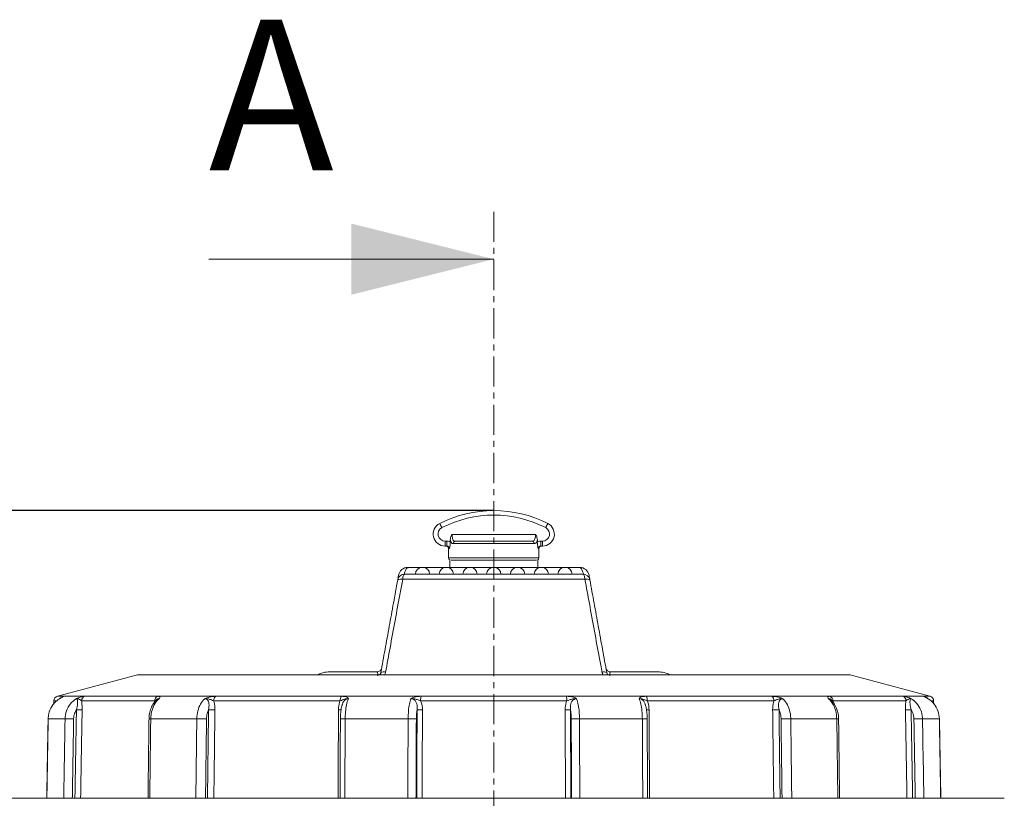
# Model space of a CAD drawing. Units: millimetres. Extents: x 98 to 1279, y -868 to 290.
# Drawn here: x 247 to 454, y 126 to 290 of the extents above; entities that cross this region are included whole.
import ezdxf

# ---------------------------------------------------------------- set-up
doc = ezdxf.new("R2010")
doc.units = ezdxf.units.MM
doc.header["$PDSIZE"] = -1
doc.linetypes.add('CENTER', pattern=[10.16, 6.35, -1.27, 1.27, -1.27])
doc.layers.add('COTES', color=10, linetype='Continuous')
doc.styles.add('SLDTEXTSTYLE0', font='TXT', dxfattribs={"width": 0.75})
doc.dimstyles.new('SLDDIMSTYLE2', dxfattribs={"dimtxt": 3.5, "dimasz": 4, "dimexe": 0, "dimexo": 0.0625, "dimgap": 0.875, "dimtad": 1, "dimtoh": 1, "dimdec": 0, "dimlfac": 5, "dimrnd": 1e-09, "dimzin": 12, "dimdsep": 46, "dimtxsty": 'SLDTEXTSTYLE0', "dimsah": 1, "dimcen": 0.09, "dimadec": 0, "dimazin": 0, "dimtfac": 1, "dimtofl": 0, "dimtmove": 0, "dimatfit": 3, "dimfxl": 0, "dimtolj": 1, "dimtzin": 12, "dimarcsym": 0})

# ---------------------------------------------------------------- blocks, each defined once
blk = doc.blocks.new('*D6')
at = {"layer": 'COTES', "color": 0, "linetype": 'Continuous', "lineweight": -2}
for p, q in [((346.84, 186.33), (121.03, 186.33)), ((121.03, 166.33), (121.03, -281.04)), ((230.34, -301.04), (121.03, -301.04))]:
    blk.add_line(p, q, dxfattribs=at)
at = {"layer": 'COTES', "color": 0, "linetype": 'Continuous'}
for points in [[(117.69, 166.33), (124.36, 166.33), (121.03, 186.33)], [(117.69, -281.04), (124.36, -281.04), (121.03, -301.04)]]:
    blk.add_solid(points, dxfattribs=at)
at = {"layer": 'Defpoints', "color": 0, "linetype": 'Continuous'}
for p in [(346.9, 186.33), (121.03, -301.04), (230.4, -301.04)]:
    blk.add_point(p, dxfattribs=at)
at = {"layer": 'COTES', "color": 0, "linetype": 'Continuous', "lineweight": 0, "insert": (102.65, -57.35), "char_height": 17.5, "attachment_point": 2, "rotation": 90, "style": 'SLDTEXTSTYLE0'}
blk.add_mtext('\\A1;487', dxfattribs=at)

msp = doc.modelspace()

# ---------------------------------------------------------------- linework, layer by layer
at = {"color": 7, "linetype": 'CENTER', "lineweight": 0}
msp.add_line((346.905, 249.267), (346.905, -415.366), dxfattribs=at)
at = {"color": 7, "linetype": 'Continuous', "lineweight": 0}
msp.add_line((286.905, 239.267), (346.905, 239.267), dxfattribs=at)
at = {"color": 7, "linetype": 'Continuous', "lineweight": 15}
for p, q in [((338.118, 181.308), (355.691, 181.308)), ((336.655, 179.896), (337.018, 179.896)), ((336.655, 178.861), (336.655, 179.896)), ((337.018, 178.861), (336.655, 178.861)), ((337.018, 178.861), (337.018, 179.896)), ((337.564, 178.361), (337.405, 178.361)), ((355.442, 179.361), (338.368, 179.361)), ((338.817, 179.861), (354.992, 179.861)), ((356.405, 178.361), (356.245, 178.361)), ((356.792, 178.861), (356.792, 179.896)), ((356.792, 179.896), (357.155, 179.896)), ((357.155, 178.861), (356.792, 178.861)), ((357.155, 178.861), (357.155, 179.896)), ((356.405, 176.361), (337.405, 176.361)), ((331.805, 174.361), (328.766, 174.361)), ((331.805, 174.361), (332.005, 174.361)), ((332.038, 174.361), (332.005, 174.361)), ((336.805, 174.361), (332.038, 174.361)), ((336.805, 174.361), (337.005, 174.361)), ((341.805, 174.361), (337.005, 174.361)), ((355.905, 175.861), (337.905, 175.861)), ((341.805, 174.361), (342.005, 174.361)), ((346.805, 174.361), (342.005, 174.361)), ((346.805, 174.361), (347.005, 174.361)), ((351.805, 174.361), (347.005, 174.361)), ((351.805, 174.361), (352.005, 174.361)), ((356.805, 174.361), (352.005, 174.361)), ((356.805, 174.361), (357.005, 174.361)), ((361.799, 174.361), (357.005, 174.361)), ((361.805, 174.361), (362.005, 174.361)), ((365.004, 174.361), (362.005, 174.361)), ((328.157, 172.961), (331.539, 172.961)), ((331.539, 172.961), (336.661, 172.961)), ((336.661, 172.961), (341.783, 172.961)), ((341.783, 172.961), (346.905, 172.961)), ((346.905, 172.961), (352.026, 172.961)), ((352.026, 172.961), (357.148, 172.961)), ((357.148, 172.961), (362.27, 172.961)), ((362.27, 172.961), (365.653, 172.961)), ((366.084, 171.849), (327.726, 171.849)), ((346.905, 151.732), (271.905, 151.732)), ((322.239, 152.361), (312.405, 152.361)), ((421.905, 151.732), (346.905, 151.732)), ((381.405, 152.361), (371.563, 152.361)), ((255.059, 147.218), (256.337, 147.218)), ((255.106, 147.231), (438.703, 147.231)), ((260.836, 147.218), (276.106, 147.218)), ((288.396, 147.218), (314.846, 147.218)), ((331.634, 147.218), (362.175, 147.218)), ((378.964, 147.218), (405.413, 147.218)), ((417.703, 147.218), (432.974, 147.218)), ((437.472, 147.218), (438.75, 147.218)), ((254.754, 146.272), (254.327, 146.272)), ((275.542, 146.272), (260.15, 146.272)), ((314.59, 146.272), (287.93, 146.272)), ((362.297, 146.272), (331.512, 146.272)), ((405.879, 146.272), (379.219, 146.272)), ((433.659, 146.272), (418.267, 146.272)), ((439.482, 146.272), (438.893, 146.272)), ((256.668, 142.488), (253.118, 142.488)), ((284.397, 142.488), (274.699, 142.488)), ((328.874, 142.488), (315.626, 142.488)), ((378.183, 142.488), (364.935, 142.488)), ((419.111, 142.488), (409.413, 142.488)), ((440.691, 142.488), (437.141, 142.488)), ((242.615, 125.732), (454.361, 125.732))]:
    msp.add_line(p, q, dxfattribs=at)
at = {"color": 7, "linetype": 'Continuous', "lineweight": 15, "flags": 128}
for points in [[(327.726, 171.849), (327.75, 172.08), (327.786, 172.294), (327.831, 172.486), (327.885, 172.651), (327.946, 172.784), (328.013, 172.881), (328.084, 172.941), (328.157, 172.961)], [(366.084, 171.849), (366.059, 172.08), (366.024, 172.294), (365.978, 172.486), (365.924, 172.651), (365.863, 172.784), (365.796, 172.881), (365.725, 172.941), (365.653, 172.961)], [(253.091, 142.487), (253.091, 142.487), (253.118, 142.488)], [(315.626, 142.488), (315.371, 142.487), (315.142, 142.486), (314.946, 142.483), (314.792, 142.48), (314.685, 142.476), (314.627, 142.472), (314.617, 142.469), (314.618, 142.468)], [(440.718, 142.487), (440.718, 142.487), (440.691, 142.488)]]:
    msp.add_lwpolyline(points, dxfattribs=at)
at = {"color": 7, "linetype": 'Continuous', "lineweight": 15}
for centre, radius, start, end in [((346.905, 161.331), 25, 62.89931, 117.10069), ((346.905, 161.366), 24, 62.89931, 117.10069), ((336.655, 181.361), 2.5, 117.10069, 270), ((336.655, 181.396), 1.5, 117.10069, 270), ((322.443, 176.075), 15.077, 26.19907, 29.8824), ((357.155, 181.361), 2.5, 270, 62.89931), ((357.155, 181.396), 1.5, 270, 62.89931), ((371.366, 176.075), 15.077, 150.1176, 153.80093), ((336.905, 178.361), 0.5, 0, 90), ((338.844, 179.385), 0.477, 93.21983, 182.89311), ((354.965, 179.385), 0.477, 357.10689, 86.78017), ((356.905, 178.361), 0.5, 90, 180), ((337.905, 176.361), 0.5, 180, 240), ((355.905, 176.361), 0.5, 300, 0), ((328.828, 172.361), 2, 90.23641, 169.69515), ((328.828, 172.361), 2, 90.12792, 169.69836), ((331.805, 172.961), 1.4, 90, 180), ((332.005, 172.961), 1.4, 0, 90), ((336.805, 172.961), 1.4, 90, 180), ((337.005, 172.961), 1.4, 0, 90), ((341.805, 172.961), 1.4, 90, 180), ((342.005, 172.961), 1.4, 0, 90), ((346.805, 172.961), 1.4, 90, 180), ((347.005, 172.961), 1.4, 0, 90), ((351.805, 172.961), 1.4, 90, 180), ((352.005, 172.961), 1.4, 0, 90), ((356.805, 172.961), 1.4, 90, 180), ((357.005, 172.961), 1.4, 0, 90), ((361.805, 172.961), 1.4, 90, 180), ((362.005, 172.961), 1.4, 0, 90), ((364.981, 172.361), 2, 10.30482, 89.78727), ((364.981, 172.361), 2, 10.30485, 89.61454), ((328.157, 171.461), 1.5, 90, 169.69515), ((365.653, 171.461), 1.5, 10.30485, 90), ((327.335, 170.638), 1.272, 72.12267, 120.96776), ((366.474, 170.638), 1.272, 59.03224, 107.87733), ((312.405, 146.361), 6, 90, 116.47068), ((322.325, 153.361), 1, 269.26873, 349.70385), ((322.325, 153.361), 1, 269.50692, 349.69483), ((322.31, 152.346), 0.833, 312.48932, 349.37174), ((322.229, 152.358), 0.914, 316.75435, 349.55845), ((323.762, 151.148), 1.222, 72.40994, 121.22817), ((370.047, 151.148), 1.222, 58.77183, 107.59006), ((371.485, 153.361), 1, 190.29615, 270.53919), ((371.485, 153.361), 1, 190.28126, 270.36589), ((371.502, 152.347), 0.836, 190.68492, 227.45402), ((381.405, 146.361), 6, 63.52932, 90), ((255.327, 146.254), 1, 105.55999, 179), ((256.4, 142.401), 5, 105, 105.55999), ((256.604, 146.274), 0.981, 105.7929, 124.9576), ((261.141, 146.275), 0.991, 107.93595, 180.19494), ((276.531, 146.324), 0.99, 115.38637, 183.00665), ((288.952, 146.356), 1.026, 122.83713, 184.7032), ((315.979, 146.404), 1.395, 144.3263, 185.45751), ((334.094, 146.421), 2.586, 162.0476, 183.29676), ((359.715, 146.421), 2.586, 356.70324, 17.9524), ((377.831, 146.404), 1.395, 354.54249, 35.6737), ((404.857, 146.356), 1.026, 355.2968, 57.16287), ((417.279, 146.324), 0.99, 356.99335, 64.61363), ((432.668, 146.275), 0.991, 359.80506, 72.06405), ((437.204, 146.272), 0.982, 47.08915, 74.19528), ((437.409, 142.401), 5, 74.44001, 75), ((438.482, 146.254), 1, 1, 74.44001), ((261.518, 271.577), 127.229, 268.89384, 269.43174), ((288.427, 212.488), 68.134, 268.69044, 269.81806), ((314.412, 150.604), 6.253, 268.17666, 274.10965), ((331.763, 172.509), 28.155, 267.96563, 270.26156), ((362.046, 172.509), 28.155, 269.73844, 272.03437), ((379.451, 153.324), 8.97, 266.79006, 270.92457), ((405.383, 212.488), 68.134, 270.18194, 271.30956), ((432.292, 271.577), 127.229, 270.56826, 271.10616), ((254.883, -42.86), 185.357, 88.89016, 89.44825), ((274.594, 138.702), 3.788, 88.42253, 93.96142), ((284.111, 40.511), 101.977, 88.69182, 89.83938), ((329.087, 99.282), 43.207, 87.98546, 90.28269), ((364.722, 99.282), 43.207, 89.71731, 92.01454), ((378.413, 128.214), 14.276, 86.87436, 90.92477), ((409.698, 40.511), 101.977, 90.16062, 91.30818), ((419.215, 138.703), 3.787, 86.03747, 91.57813), ((438.926, -42.86), 185.357, 90.55175, 91.10984)]:
    msp.add_arc(centre, radius, start, end, dxfattribs=at)
for start_param, end_param in [(1.8359999, 1.8376451), (4.4455402, 4.4471854)]:
    msp.add_ellipse((346.905, 251.451), major_axis=(0, 272.044), ratio=0.0349208, start_param=start_param, end_param=end_param, dxfattribs=at)
for points, knots in [([(337.737, 180.147), (337.753, 180.312), (337.795, 180.721), (337.996, 181.092), (338.117, 181.306), (338.118, 181.308)], [0, 0, 0, 0, 0.4003308, 0.9937238, 1, 1, 1, 1]), ([(338.118, 181.308), (338.12, 181.227), (338.127, 180.982), (338.173, 180.591), (338.287, 180.208), (338.474, 179.951), (338.667, 179.867), (338.791, 179.862), (338.817, 179.861)], [0, 0, 0, 0, 0.10041784, 0.30298733, 0.50752281, 0.71743535, 0.93996655, 1, 1, 1, 1]), ([(354.992, 179.861), (355.096, 179.877), (355.3, 179.908), (355.511, 180.179), (355.635, 180.582), (355.683, 180.983), (355.689, 181.229), (355.691, 181.308)], [0, 0, 0, 0, 0.24283267, 0.48012377, 0.69645356, 0.90151009, 1, 1, 1, 1]), ([(355.691, 181.308), (355.692, 181.306), (355.814, 181.092), (356.015, 180.721), (356.056, 180.312), (356.073, 180.147)], [0, 0, 0, 0, 0.0062762, 0.5996692, 1, 1, 1, 1]), ([(337.018, 179.896), (337.192, 179.881), (337.444, 179.859), (337.671, 179.749), (337.741, 179.715)], [0, 0, 0, 0, 0.6890372, 1, 1, 1, 1]), ([(337.564, 178.361), (337.558, 178.414), (337.544, 178.519), (337.46, 178.659), (337.334, 178.775), (337.179, 178.848), (337.066, 178.857), (337.018, 178.861)], [0, 0, 0, 0, 0.1886873, 0.3765826, 0.5847638, 0.8214944, 1, 1, 1, 1]), ([(337.741, 179.715), (337.737, 179.544), (337.73, 179.224), (337.674, 178.846), (337.626, 178.614), (337.591, 178.467), (337.573, 178.397), (337.565, 178.362), (337.564, 178.361)], [0, 0, 0, 0, 0.3124865, 0.5815918, 0.7860368, 0.8907567, 0.9959041, 1, 1, 1, 1]), ([(338.368, 179.361), (338.34, 179.362), (338.208, 179.369), (338.005, 179.484), (337.831, 179.778), (337.762, 180.046), (337.737, 180.147)], [0, 0, 0, 0, 0.0953201, 0.4529668, 0.7945337, 1, 1, 1, 1]), ([(356.073, 180.147), (356.044, 180.038), (355.967, 179.741), (355.768, 179.427), (355.551, 179.383), (355.442, 179.361)], [0, 0, 0, 0, 0.2254026, 0.6112399, 1, 1, 1, 1]), ([(356.068, 179.715), (356.229, 179.784), (356.462, 179.883), (356.713, 179.893), (356.792, 179.896)], [0, 0, 0, 0, 0.6890477, 1, 1, 1, 1]), ([(356.245, 178.361), (356.245, 178.362), (356.236, 178.397), (356.218, 178.467), (356.183, 178.614), (356.135, 178.846), (356.079, 179.224), (356.072, 179.544), (356.068, 179.715)], [0, 0, 0, 0, 0.00409594, 0.10924331, 0.21396319, 0.41840822, 0.68751352, 1, 1, 1, 1]), ([(356.792, 178.861), (356.725, 178.854), (356.592, 178.84), (356.418, 178.735), (356.299, 178.591), (356.251, 178.455), (356.246, 178.381), (356.245, 178.361)], [0, 0, 0, 0, 0.24499287, 0.4897429, 0.738425, 0.92631077, 1, 1, 1, 1]), ([(328.819, 174.268), (328.772, 174.298), (328.701, 174.343), (328.493, 174.117), (328.274, 173.724), (328.081, 173.129), (328.025, 172.955)], [0, 0, 0, 0, 0.209606, 0.3196801, 0.8002677, 1, 1, 1, 1]), ([(365.784, 172.955), (365.722, 173.144), (365.54, 173.7), (365.255, 174.274), (365.064, 174.296), (364.975, 174.307)], [0, 0, 0, 0, 0.2164933, 0.6346806, 1, 1, 1, 1]), ([(326.681, 171.729), (326.705, 171.863), (326.782, 172.285), (326.856, 172.693), (326.847, 172.644), (326.843, 172.624)], [0, 0, 0, 0, 0.2160727, 0.6826498, 1, 1, 1, 1]), ([(366.956, 172.68), (366.957, 172.673), (366.959, 172.659), (367.029, 172.275), (367.102, 171.875), (367.129, 171.729)], [0, 0, 0, 0, 0.3555987, 0.7657751, 1, 1, 1, 1]), ([(327.726, 171.849), (327.549, 170.888), (326.664, 166.085), (325.466, 159.573), (324.445, 154.02), (324.131, 152.312)], [0, 0, 0, 0, 0.1475595, 0.7377978, 1, 1, 1, 1]), ([(369.678, 152.312), (369.501, 153.274), (368.618, 158.08), (367.42, 164.592), (366.398, 170.142), (366.084, 171.849)], [0, 0, 0, 0, 0.1475595, 0.7377977, 1, 1, 1, 1]), ([(322.478, 151.513), (322.48, 151.719), (322.484, 152.14), (322.412, 152.357), (322.335, 152.339), (322.306, 152.332)], [0, 0, 0, 0, 0.3773993, 0.7695055, 1, 1, 1, 1]), ([(322.949, 151.732), (323.004, 151.832), (323.087, 151.984), (323.118, 152.14), (323.129, 152.192)], [0, 0, 0, 0, 0.6660492, 1, 1, 1, 1]), ([(324.131, 152.312), (324.112, 152.207), (324.075, 152.004), (323.975, 151.82), (323.928, 151.732)], [0, 0, 0, 0, 0.5230928, 1, 1, 1, 1]), ([(370.681, 152.192), (370.711, 152.04), (370.744, 151.878), (370.844, 151.739), (370.849, 151.732)], [0, 0, 0, 0, 0.9450471, 1, 1, 1, 1]), ([(371.504, 152.315), (371.468, 152.325), (371.389, 152.347), (371.325, 152.099), (371.329, 151.71), (371.331, 151.513)], [0, 0, 0, 0, 0.2906138, 0.6403414, 1, 1, 1, 1]), ([(256.337, 147.218), (256.355, 147.212), (256.376, 147.204), (256.258, 147.137), (256.04, 147.032), (255.718, 146.845), (255.559, 146.741), (255.518, 146.713), (255.51, 146.708), (255.508, 146.707)], [0, 0, 0, 0, 0.2843283, 0.34360142, 0.70618288, 0.92692908, 0.98595419, 0.99648169, 1, 1, 1, 1]), ([(259.031, 146.707), (259.033, 146.708), (259.044, 146.713), (259.097, 146.741), (259.309, 146.845), (259.782, 147.032), (260.218, 147.137), (260.606, 147.204), (260.732, 147.212), (260.836, 147.218)], [0, 0, 0, 0, 0.0035183, 0.0140458, 0.0730709, 0.2938171, 0.6563986, 0.7156717, 1, 1, 1, 1]), ([(276.106, 147.218), (276.24, 147.212), (276.402, 147.204), (276.586, 147.137), (276.644, 147.032), (276.56, 146.845), (276.496, 146.741), (276.479, 146.713), (276.476, 146.708), (276.475, 146.707)], [0, 0, 0, 0, 0.2843283, 0.3436014, 0.7061829, 0.9269291, 0.9859542, 0.9964817, 1, 1, 1, 1]), ([(286.1, 146.707), (286.102, 146.708), (286.112, 146.713), (286.163, 146.741), (286.371, 146.845), (286.869, 147.032), (287.406, 147.137), (287.96, 147.204), (288.199, 147.212), (288.396, 147.218)], [0, 0, 0, 0, 0.0035183, 0.0140458, 0.0730709, 0.2938171, 0.6563986, 0.7156717, 1, 1, 1, 1]), ([(314.846, 147.218), (315.061, 147.212), (315.32, 147.204), (315.757, 147.137), (316.075, 147.032), (316.251, 146.845), (316.3, 146.741), (316.311, 146.713), (316.313, 146.708), (316.313, 146.707)], [0, 0, 0, 0, 0.2843283, 0.3436014, 0.7061829, 0.9269291, 0.9859542, 0.9964817, 1, 1, 1, 1]), ([(329.461, 146.707), (329.463, 146.708), (329.469, 146.713), (329.505, 146.741), (329.654, 146.845), (330.043, 147.032), (330.536, 147.137), (331.108, 147.204), (331.396, 147.212), (331.634, 147.218)], [0, 0, 0, 0, 0.0035183, 0.0140458, 0.0730709, 0.2938171, 0.6563986, 0.7156717, 1, 1, 1, 1]), ([(362.175, 147.218), (362.413, 147.212), (362.701, 147.204), (363.273, 147.137), (363.767, 147.032), (364.156, 146.845), (364.304, 146.741), (364.34, 146.713), (364.347, 146.708), (364.348, 146.707)], [0, 0, 0, 0, 0.2843283, 0.3436014, 0.7061829, 0.9269291, 0.9859542, 0.9964817, 1, 1, 1, 1]), ([(377.496, 146.707), (377.497, 146.708), (377.499, 146.713), (377.509, 146.741), (377.558, 146.845), (377.734, 147.032), (378.052, 147.137), (378.489, 147.204), (378.749, 147.212), (378.964, 147.218)], [0, 0, 0, 0, 0.0035183, 0.0140458, 0.0730709, 0.2938171, 0.6563986, 0.7156717, 1, 1, 1, 1]), ([(405.413, 147.218), (405.611, 147.212), (405.849, 147.204), (406.404, 147.137), (406.94, 147.032), (407.438, 146.845), (407.646, 146.741), (407.697, 146.713), (407.707, 146.708), (407.71, 146.707)], [0, 0, 0, 0, 0.2843283, 0.3436014, 0.7061829, 0.9269291, 0.9859542, 0.9964817, 1, 1, 1, 1]), ([(417.335, 146.707), (417.334, 146.708), (417.33, 146.713), (417.313, 146.741), (417.249, 146.845), (417.165, 147.032), (417.223, 147.137), (417.407, 147.204), (417.569, 147.212), (417.703, 147.218)], [0, 0, 0, 0, 0.0035183, 0.0140458, 0.0730709, 0.2938171, 0.6563986, 0.7156717, 1, 1, 1, 1]), ([(432.974, 147.218), (433.078, 147.212), (433.203, 147.204), (433.591, 147.137), (434.027, 147.032), (434.5, 146.845), (434.712, 146.741), (434.766, 146.713), (434.776, 146.708), (434.778, 146.707)], [0, 0, 0, 0, 0.2843283, 0.3436014, 0.7061829, 0.9269291, 0.9859542, 0.9964817, 1, 1, 1, 1]), ([(438.301, 146.707), (438.299, 146.708), (438.291, 146.713), (438.251, 146.741), (438.091, 146.845), (437.77, 147.032), (437.552, 147.137), (437.434, 147.204), (437.455, 147.212), (437.472, 147.218)], [0, 0, 0, 0, 0.0035183, 0.0140458, 0.0730709, 0.2938171, 0.6563986, 0.7156717, 1, 1, 1, 1]), ([(255.508, 146.707), (255.325, 146.585), (254.684, 146.159), (253.802, 145.128), (253.216, 143.748), (253.146, 142.838), (253.118, 142.488)], [0, 0, 0, 0, 0.1320187, 0.4632321, 0.7937279, 1, 1, 1, 1]), ([(256.059, 147.05), (256.06, 147.051), (256.063, 147.052), (256.013, 147.023), (255.866, 146.941), (255.645, 146.81), (255.473, 146.692), (255.436, 146.666)], [0, 0, 0, 0, 0.0439436, 0.189276, 0.4446652, 0.8785248, 1, 1, 1, 1]), ([(256.668, 142.488), (256.731, 143.048), (256.855, 144.169), (257.705, 145.646), (258.541, 146.404), (259.017, 146.698), (259.031, 146.707)], [0, 0, 0, 0, 0.3299617, 0.6598174, 0.9899204, 1, 1, 1, 1]), ([(259.031, 146.707), (259.032, 146.707), (259.066, 146.715), (259.212, 146.736), (259.507, 146.662), (259.897, 146.472), (260.072, 146.334), (260.15, 146.272)], [0, 0, 0, 0, 0.0037876, 0.0898022, 0.3833035, 0.7252275, 1, 1, 1, 1]), ([(259.062, 144.372), (259.158, 144.805), (259.298, 145.429), (259.318, 146.139), (259.27, 146.413), (259.207, 146.587), (259.153, 146.661), (259.083, 146.702), (259.052, 146.705), (259.031, 146.707)], [0, 0, 0, 0, 0.4237299, 0.6115725, 0.7504584, 0.7867691, 0.9141563, 0.9398066, 1, 1, 1, 1]), ([(260.15, 146.272), (260.165, 146.174), (260.255, 145.582), (260.255, 144.913), (260.256, 144.354)], [0, 0, 0, 0, 0.1643709, 1, 1, 1, 1]), ([(276.05, 146.525), (276.039, 146.518), (275.739, 146.32), (275.282, 145.71), (274.733, 144.724), (274.398, 143.61), (274.364, 142.839), (274.348, 142.48)], [0, 0, 0, 0, 0.0097334, 0.2557984, 0.5098484, 0.7719118, 1, 1, 1, 1]), ([(276.475, 146.707), (276.339, 146.585), (275.862, 146.159), (275.207, 145.128), (274.771, 143.748), (274.719, 142.838), (274.699, 142.488)], [0, 0, 0, 0, 0.1320187, 0.4632321, 0.7937279, 1, 1, 1, 1]), ([(275.439, 145.853), (275.443, 145.895), (275.457, 146.044), (275.507, 146.177), (275.542, 146.272)], [0, 0, 0, 0, 0.2807345, 1, 1, 1, 1]), ([(276.475, 146.707), (276.473, 146.707), (276.444, 146.715), (276.32, 146.736), (276.106, 146.662), (275.886, 146.472), (275.648, 146.334), (275.542, 146.272)], [0, 0, 0, 0, 0.0037876, 0.0898022, 0.3833035, 0.7252275, 1, 1, 1, 1]), ([(276.475, 146.707), (276.435, 146.705), (276.309, 146.699), (276.166, 146.615), (276.064, 146.548), (276.049, 146.53), (276.047, 146.529)], [0, 0, 0, 0, 0.2796196, 0.8766464, 0.9904097, 1, 1, 1, 1]), ([(284.397, 142.488), (284.442, 143.048), (284.532, 144.169), (285.144, 145.646), (285.747, 146.404), (286.089, 146.698), (286.1, 146.707)], [0, 0, 0, 0, 0.3299617, 0.6598174, 0.9899204, 1, 1, 1, 1]), ([(287.93, 146.272), (287.779, 146.334), (287.439, 146.472), (286.862, 146.662), (286.398, 146.736), (286.158, 146.715), (286.102, 146.707), (286.1, 146.707)], [0, 0, 0, 0, 0.2747725, 0.6166965, 0.9101978, 0.9962124, 1, 1, 1, 1]), ([(286.87, 144.372), (286.935, 144.805), (287.029, 145.429), (286.869, 146.139), (286.696, 146.413), (286.515, 146.587), (286.379, 146.661), (286.216, 146.702), (286.147, 146.705), (286.1, 146.707)], [0, 0, 0, 0, 0.4237299, 0.6115725, 0.7504584, 0.7867691, 0.9141563, 0.9398066, 1, 1, 1, 1]), ([(287.93, 146.272), (287.965, 146.174), (288.178, 145.582), (288.196, 144.913), (288.21, 144.354)], [0, 0, 0, 0, 0.1643709, 1, 1, 1, 1]), ([(314.213, 144.354), (314.242, 144.913), (314.276, 145.582), (314.546, 146.174), (314.59, 146.272)], [0, 0, 0, 0, 0.8356291, 1, 1, 1, 1]), ([(314.59, 146.272), (314.758, 146.334), (315.133, 146.472), (315.613, 146.662), (316.03, 146.736), (316.258, 146.715), (316.311, 146.707), (316.313, 146.707)], [0, 0, 0, 0, 0.2747725, 0.6166965, 0.9101978, 0.9962124, 1, 1, 1, 1]), ([(315.002, 145.475), (314.988, 145.438), (314.871, 145.125), (314.752, 144.395), (314.636, 143.465), (314.632, 142.865), (314.631, 142.67)], [0, 0, 0, 0, 0.0506447, 0.4254566, 0.8127555, 1, 1, 1, 1]), ([(316.313, 146.707), (316.254, 146.704), (316.071, 146.698), (315.866, 146.624), (315.597, 146.467), (315.442, 146.324), (315.216, 146.026), (315.063, 145.78), (315.028, 145.531), (315.02, 145.473)], [0, 0, 0, 0, 0.0949229, 0.2975965, 0.3362159, 0.5818788, 0.6120438, 0.9082653, 1, 1, 1, 1]), ([(316.313, 146.707), (316.26, 146.585), (316.076, 146.159), (315.823, 145.128), (315.654, 143.748), (315.634, 142.838), (315.626, 142.488)], [0, 0, 0, 0, 0.1320187, 0.4632321, 0.7937279, 1, 1, 1, 1]), ([(328.874, 142.488), (328.89, 143.048), (328.921, 144.169), (329.132, 145.646), (329.34, 146.404), (329.457, 146.698), (329.461, 146.707)], [0, 0, 0, 0, 0.3299617, 0.6598174, 0.9899204, 1, 1, 1, 1]), ([(329.461, 146.707), (329.463, 146.707), (329.526, 146.715), (329.797, 146.736), (330.305, 146.662), (330.915, 146.472), (331.328, 146.334), (331.512, 146.272)], [0, 0, 0, 0, 0.0037876, 0.0898022, 0.3833035, 0.7252275, 1, 1, 1, 1]), ([(330.764, 144.372), (330.78, 144.805), (330.804, 145.429), (330.507, 146.139), (330.255, 146.413), (330.004, 146.587), (329.823, 146.661), (329.61, 146.702), (329.522, 146.705), (329.461, 146.707)], [0, 0, 0, 0, 0.4237299, 0.6115725, 0.7504584, 0.7867691, 0.9141563, 0.9398066, 1, 1, 1, 1]), ([(331.512, 146.272), (331.558, 146.174), (331.837, 145.582), (331.867, 144.913), (331.892, 144.354)], [0, 0, 0, 0, 0.1643709, 1, 1, 1, 1]), ([(361.917, 144.354), (361.942, 144.913), (361.972, 145.582), (362.251, 146.174), (362.297, 146.272)], [0, 0, 0, 0, 0.8356291, 1, 1, 1, 1]), ([(364.348, 146.707), (364.346, 146.707), (364.283, 146.715), (364.012, 146.736), (363.504, 146.662), (362.894, 146.472), (362.481, 146.334), (362.297, 146.272)], [0, 0, 0, 0, 0.0037876, 0.0898022, 0.3833035, 0.7252275, 1, 1, 1, 1]), ([(364.348, 146.707), (364.287, 146.704), (364.094, 146.698), (363.885, 146.624), (363.616, 146.467), (363.466, 146.324), (363.256, 146.026), (363.005, 145.429), (363.029, 144.804), (363.045, 144.372)], [0, 0, 0, 0, 0.0602122, 0.1887736, 0.213271, 0.3691017, 0.3882362, 0.5761376, 1, 1, 1, 1]), ([(364.348, 146.707), (364.393, 146.585), (364.55, 146.159), (364.767, 145.128), (364.911, 143.748), (364.928, 142.838), (364.935, 142.488)], [0, 0, 0, 0, 0.1320187, 0.4632321, 0.7937279, 1, 1, 1, 1]), ([(377.496, 146.707), (377.498, 146.707), (377.552, 146.715), (377.779, 146.736), (378.196, 146.662), (378.676, 146.472), (379.052, 146.334), (379.219, 146.272)], [0, 0, 0, 0, 0.0037876, 0.0898022, 0.3833035, 0.7252275, 1, 1, 1, 1]), ([(378.183, 142.488), (378.165, 143.048), (378.129, 144.169), (377.882, 145.646), (377.639, 146.404), (377.5, 146.698), (377.496, 146.707)], [0, 0, 0, 0, 0.3299617, 0.6598174, 0.9899204, 1, 1, 1, 1]), ([(378.795, 145.44), (378.786, 145.51), (378.75, 145.769), (378.531, 146.137), (378.275, 146.413), (378.022, 146.587), (377.844, 146.661), (377.639, 146.702), (377.555, 146.705), (377.496, 146.707)], [0, 0, 0, 0, 0.1070061, 0.398089, 0.6133078, 0.6695753, 0.8669758, 0.9067238, 1, 1, 1, 1]), ([(379.19, 142.468), (379.191, 142.494), (379.196, 142.9), (379.145, 143.695), (379.026, 144.691), (378.875, 145.215), (378.81, 145.442)], [0, 0, 0, 0, 0.0229798, 0.3715121, 0.7282313, 1, 1, 1, 1]), ([(379.219, 146.272), (379.263, 146.174), (379.533, 145.582), (379.568, 144.913), (379.596, 144.354)], [0, 0, 0, 0, 0.1643709, 1, 1, 1, 1]), ([(405.599, 144.354), (405.614, 144.913), (405.631, 145.582), (405.844, 146.174), (405.879, 146.272)], [0, 0, 0, 0, 0.8356291, 1, 1, 1, 1]), ([(407.71, 146.707), (407.707, 146.707), (407.652, 146.715), (407.411, 146.736), (406.948, 146.662), (406.37, 146.472), (406.031, 146.334), (405.879, 146.272)], [0, 0, 0, 0, 0.00378759, 0.08980216, 0.38330352, 0.7252275, 1, 1, 1, 1]), ([(407.71, 146.707), (407.662, 146.704), (407.512, 146.698), (407.354, 146.624), (407.156, 146.467), (407.052, 146.324), (406.915, 146.026), (406.779, 145.429), (406.874, 144.804), (406.94, 144.372)], [0, 0, 0, 0, 0.0602122, 0.1887736, 0.213271, 0.3691017, 0.3882362, 0.5761376, 1, 1, 1, 1]), ([(407.71, 146.707), (407.84, 146.585), (408.297, 146.159), (408.925, 145.128), (409.343, 143.748), (409.393, 142.838), (409.413, 142.488)], [0, 0, 0, 0, 0.1320187, 0.4632321, 0.7937279, 1, 1, 1, 1]), ([(418.267, 146.272), (418.161, 146.334), (417.923, 146.472), (417.703, 146.662), (417.489, 146.736), (417.365, 146.715), (417.336, 146.707), (417.335, 146.707)], [0, 0, 0, 0, 0.2747725, 0.6166965, 0.9101978, 0.9962124, 1, 1, 1, 1]), ([(419.111, 142.488), (419.064, 143.048), (418.97, 144.169), (418.331, 145.646), (417.703, 146.404), (417.345, 146.698), (417.335, 146.707)], [0, 0, 0, 0, 0.3299617, 0.6598174, 0.9899204, 1, 1, 1, 1]), ([(417.765, 146.527), (417.763, 146.529), (417.682, 146.604), (417.575, 146.661), (417.432, 146.702), (417.375, 146.705), (417.335, 146.707)], [0, 0, 0, 0, 0.0166318, 0.6041101, 0.7224031, 1, 1, 1, 1]), ([(419.472, 142.48), (419.473, 142.51), (419.488, 142.957), (419.351, 143.831), (418.953, 145.008), (418.404, 145.934), (417.927, 146.348), (417.746, 146.506)], [0, 0, 0, 0, 0.0188149, 0.2848175, 0.5564667, 0.8309145, 1, 1, 1, 1]), ([(418.267, 146.272), (418.303, 146.177), (418.353, 146.044), (418.366, 145.894), (418.37, 145.851)], [0, 0, 0, 0, 0.7161556, 1, 1, 1, 1]), ([(433.553, 144.354), (433.554, 144.913), (433.555, 145.582), (433.644, 146.174), (433.659, 146.272)], [0, 0, 0, 0, 0.8356291, 1, 1, 1, 1]), ([(433.659, 146.272), (433.737, 146.334), (433.913, 146.472), (434.303, 146.662), (434.597, 146.736), (434.743, 146.715), (434.777, 146.707), (434.778, 146.707)], [0, 0, 0, 0, 0.2747725, 0.6166965, 0.9101978, 0.9962124, 1, 1, 1, 1]), ([(434.778, 146.707), (434.757, 146.704), (434.69, 146.698), (434.626, 146.624), (434.553, 146.467), (434.521, 146.324), (434.494, 146.026), (434.511, 145.429), (434.651, 144.804), (434.748, 144.372)], [0, 0, 0, 0, 0.0602122, 0.1887736, 0.213271, 0.3691017, 0.3882362, 0.5761376, 1, 1, 1, 1]), ([(434.778, 146.707), (434.959, 146.585), (435.593, 146.159), (436.465, 145.128), (437.044, 143.748), (437.114, 142.838), (437.141, 142.488)], [0, 0, 0, 0, 0.1320187, 0.4632321, 0.7937279, 1, 1, 1, 1]), ([(437.973, 146.92), (437.928, 146.947), (437.829, 147.006), (437.751, 147.05), (437.754, 147.047), (437.756, 147.047)], [0, 0, 0, 0, 0.3728409, 0.8260872, 1, 1, 1, 1]), ([(438.328, 146.699), (438.328, 146.699), (438.245, 146.73), (438.144, 146.847), (438.061, 146.951), (438.042, 146.995), (438.044, 146.989), (438.045, 146.988)], [0, 0, 0, 0, 0.0008791, 0.3888017, 0.6843649, 0.9320358, 1, 1, 1, 1]), ([(440.691, 142.488), (440.628, 143.048), (440.502, 144.169), (439.642, 145.646), (438.796, 146.404), (438.316, 146.698), (438.301, 146.707)], [0, 0, 0, 0, 0.3299617, 0.6598174, 0.9899204, 1, 1, 1, 1]), ([(259.062, 144.372), (258.92, 144.125), (258.582, 143.539), (258.513, 142.857), (258.473, 142.462)], [0, 0, 0, 0, 0.4208744, 1, 1, 1, 1]), ([(260.256, 144.354), (260.245, 143.688), (260.188, 140.355), (260.083, 134.148), (259.989, 128.606), (259.94, 125.732)], [0, 0, 0, 0, 0.1073789, 0.53689452, 1, 1, 1, 1]), ([(286.87, 144.372), (286.766, 144.125), (286.519, 143.539), (286.468, 142.857), (286.439, 142.462)], [0, 0, 0, 0, 0.4208744, 1, 1, 1, 1]), ([(288.21, 144.354), (288.202, 143.688), (288.161, 140.355), (288.084, 134.148), (288.015, 128.606), (287.98, 125.732)], [0, 0, 0, 0, 0.1073789, 0.53689452, 1, 1, 1, 1]), ([(330.764, 144.372), (330.726, 144.125), (330.636, 143.539), (330.617, 142.857), (330.606, 142.462)], [0, 0, 0, 0, 0.4208744, 1, 1, 1, 1]), ([(331.892, 144.354), (331.889, 143.688), (331.874, 140.355), (331.846, 134.148), (331.821, 128.606), (331.808, 125.732)], [0, 0, 0, 0, 0.1073789, 0.53689452, 1, 1, 1, 1]), ([(363.203, 142.462), (363.198, 142.707), (363.185, 143.343), (363.113, 143.982), (363.051, 144.34), (363.045, 144.372)], [0, 0, 0, 0, 0.3622758, 0.9428264, 1, 1, 1, 1]), ([(379.596, 144.354), (379.599, 143.688), (379.614, 140.355), (379.643, 134.148), (379.668, 128.606), (379.681, 125.732)], [0, 0, 0, 0, 0.1073789, 0.53689452, 1, 1, 1, 1]), ([(407.37, 142.462), (407.356, 142.707), (407.32, 143.343), (407.124, 143.982), (406.955, 144.34), (406.94, 144.372)], [0, 0, 0, 0, 0.3622758, 0.9428264, 1, 1, 1, 1]), ([(435.336, 142.462), (435.317, 142.707), (435.268, 143.343), (434.999, 143.982), (434.768, 144.34), (434.748, 144.372)], [0, 0, 0, 0, 0.3622758, 0.9428264, 1, 1, 1, 1]), ([(253.118, 142.488), (253.101, 141.488), (253.017, 136.489), (252.923, 130.904), (252.845, 126.318), (252.835, 125.732)], [0, 0, 0, 0, 0.1790078, 0.8950391, 1, 1, 1, 1]), ([(274.699, 142.488), (274.686, 141.488), (274.624, 136.489), (274.555, 130.904), (274.499, 126.318), (274.491, 125.732)], [0, 0, 0, 0, 0.1790078, 0.8950391, 1, 1, 1, 1]), ([(315.626, 142.488), (315.622, 141.488), (315.599, 136.489), (315.574, 130.904), (315.553, 126.318), (315.551, 125.732)], [0, 0, 0, 0, 0.1790078, 0.8950391, 1, 1, 1, 1]), ([(364.935, 142.488), (364.94, 141.488), (364.962, 136.489), (364.988, 130.904), (365.009, 126.318), (365.011, 125.732)], [0, 0, 0, 0, 0.1790078, 0.8950391, 1, 1, 1, 1]), ([(409.413, 142.488), (409.425, 141.488), (409.487, 136.489), (409.556, 130.904), (409.613, 126.318), (409.62, 125.732)], [0, 0, 0, 0, 0.1790078, 0.8950391, 1, 1, 1, 1]), ([(437.141, 142.488), (437.158, 141.488), (437.243, 136.489), (437.337, 130.904), (437.415, 126.318), (437.424, 125.732)], [0, 0, 0, 0, 0.1790078, 0.8950391, 1, 1, 1, 1])]:
    msp.add_open_spline(points, degree=3, knots=knots, dxfattribs=at)
for points in [[(337.405, 178.361), (337.405, 176.361)], [(356.405, 176.361), (356.405, 178.361)], [(328.848, 174.262), (328.819, 174.268)], [(337.655, 175.928), (337.655, 174.361)], [(356.155, 174.361), (356.155, 175.928)], [(323.129, 152.192), (326.681, 171.729)], [(367.129, 171.729), (370.681, 152.192)], [(271.905, 151.732), (255.106, 147.231)], [(369.883, 151.732), (369.678, 152.312)], [(438.703, 147.231), (421.905, 151.732)], [(254.327, 146.272), (254.315, 145.582)], [(438.045, 146.988), (438.045, 146.987)], [(439.493, 145.661), (439.482, 146.272)], [(258.746, 125.732), (259.062, 144.372)], [(286.638, 125.732), (286.87, 144.372)], [(314.128, 125.732), (314.213, 144.354)], [(330.679, 125.732), (330.764, 144.372)], [(362.002, 125.732), (361.917, 144.354)], [(363.045, 144.372), (363.13, 125.732)], [(405.83, 125.732), (405.599, 144.354)], [(406.94, 144.372), (407.171, 125.732)], [(433.869, 125.732), (433.553, 144.354)], [(434.748, 144.372), (435.064, 125.732)], [(253.091, 142.487), (252.808, 125.732)], [(256.385, 125.732), (256.668, 142.488)], [(258.473, 142.462), (258.191, 125.732)], [(274.333, 142.481), (274.125, 125.732)], [(284.189, 125.732), (284.397, 142.488)], [(286.439, 142.462), (286.232, 125.732)], [(314.617, 142.469), (314.542, 125.732)], [(314.631, 142.67), (314.628, 142.468)], [(328.798, 125.732), (328.874, 142.488)], [(330.606, 142.462), (330.531, 125.732)], [(363.279, 125.732), (363.203, 142.462)], [(378.259, 125.732), (378.183, 142.488)], [(379.268, 125.732), (379.192, 142.469)], [(407.577, 125.732), (407.37, 142.462)], [(419.318, 125.732), (419.111, 142.488)], [(419.684, 125.732), (419.477, 142.481)], [(435.619, 125.732), (435.336, 142.462)], [(440.974, 125.732), (440.691, 142.488)], [(441.001, 125.732), (440.718, 142.487)], [(441.001, 125.732), (440.718, 142.487)]]:
    msp.add_open_spline(points, degree=1, dxfattribs=at)
at = {"color": 7, "linetype": 'Continuous', "lineweight": 0}
msp.add_solid([(346.905, 239.267), (316.905, 246.767), (316.905, 231.767)], dxfattribs=at)

# ---------------------------------------------------------------- texts
at = {"color": 7, "linetype": 'Continuous', "insert": (286.905, 289.701), "char_height": 31.75, "attachment_point": 1, "style": 'SLDTEXTSTYLE0'}
msp.add_mtext('A', dxfattribs=at)

# ---------------------------------------------------------------- dimensions: what is measured, and where the dimension line sits
at = {"layer": 'COTES', "linetype": 'Continuous', "lineweight": 0}
dim = msp.add_linear_dim(base=(121.026, -301.039), p1=(346.905, 186.331), p2=(230.405, -301.039), angle=90, dimstyle='SLDDIMSTYLE2', override={"dimtxt": 17.5, "dimasz": 20, "dimlfac": 1}, dxfattribs=at)
dim.commit()
dim.dimension.update_dxf_attribs({"geometry": '*D6', "text_midpoint": (121.026, -57.354), "dimtype": 160})

doc.saveas('drawing.dxf')
